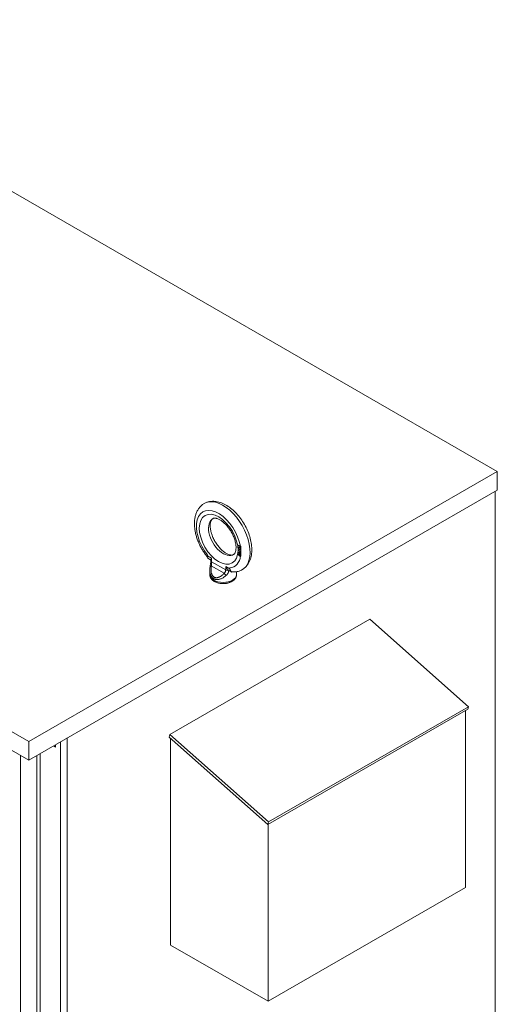
# Model space of a CAD drawing. Units: inches. Extents: x -180 to 96, y -93 to 99.
# Drawn here: x 81 to 96, y 66 to 98 of the extents above; entities that cross this region are included whole.
import ezdxf

# ---------------------------------------------------------------- set-up
doc = ezdxf.new("R2010")
doc.units = ezdxf.units.IN
doc.header["$MEASUREMENT"] = 0

msp = doc.modelspace()

# ---------------------------------------------------------------- linework, layer by layer
at = {"color": 7, "lineweight": 0}
for p, q in [((96.158, 83.057), (70.555, 97.801)), ((96.158, 83.057), (70.555, 97.801)), ((80.848, 74.24), (55.245, 88.984)), ((55.245, 88.371), (80.848, 73.627)), ((80.848, 74.24), (96.158, 83.057)), ((80.848, 74.24), (96.158, 83.057)), ((96.158, 82.444), (96.158, 83.057)), ((96.158, 82.444), (96.158, 83.057)), ((96.158, 82.444), (80.848, 73.627)), ((96.158, 82.444), (80.848, 73.627)), ((96.085, 43.857), (96.085, 82.401)), ((96.085, 43.857), (96.085, 82.401)), ((87.696, 80.489), (87.774, 80.444)), ((87.696, 80.473), (87.696, 80.489)), ((87.696, 80.473), (87.707, 80.479)), ((87.774, 80.428), (87.696, 80.473)), ((87.702, 80.571), (87.706, 80.582)), ((87.702, 80.571), (87.713, 80.577)), ((87.702, 80.56), (87.702, 80.571)), ((87.702, 80.56), (87.713, 80.567)), ((87.706, 80.545), (87.702, 80.56)), ((87.702, 80.353), (87.706, 80.364)), ((87.702, 80.353), (87.713, 80.359)), ((87.702, 80.345), (87.702, 80.353)), ((87.702, 80.345), (87.713, 80.351)), ((87.706, 80.33), (87.702, 80.345)), ((87.704, 80.404), (87.708, 80.415)), ((87.704, 80.404), (87.715, 80.41)), ((87.704, 80.396), (87.704, 80.404)), ((87.704, 80.396), (87.715, 80.402)), ((87.708, 80.384), (87.704, 80.396)), ((87.706, 80.647), (87.764, 80.613)), ((87.706, 80.634), (87.706, 80.647)), ((87.706, 80.634), (87.717, 80.64)), ((87.764, 80.601), (87.706, 80.634)), ((87.706, 80.582), (87.712, 80.589)), ((87.706, 80.582), (87.717, 80.588)), ((87.706, 80.545), (87.714, 80.549)), ((87.712, 80.531), (87.706, 80.545)), ((87.706, 80.364), (87.714, 80.367)), ((87.707, 80.479), (87.707, 80.483)), ((87.774, 80.44), (87.707, 80.479)), ((87.708, 80.415), (87.717, 80.42)), ((87.708, 80.415), (87.714, 80.419)), ((87.708, 80.384), (87.716, 80.388)), ((87.714, 80.372), (87.708, 80.384)), ((87.712, 80.589), (87.722, 80.591)), ((87.714, 80.569), (87.712, 80.563)), ((87.712, 80.563), (87.712, 80.557)), ((87.712, 80.557), (87.714, 80.548)), ((87.712, 80.531), (87.72, 80.536)), ((87.722, 80.518), (87.712, 80.531)), ((87.718, 80.354), (87.712, 80.347)), ((87.712, 80.347), (87.712, 80.34)), ((87.713, 80.577), (87.717, 80.588)), ((87.713, 80.567), (87.713, 80.577)), ((87.713, 80.566), (87.713, 80.567)), ((87.713, 80.359), (87.716, 80.367)), ((87.713, 80.351), (87.713, 80.359)), ((87.714, 80.349), (87.713, 80.351)), ((87.718, 80.575), (87.714, 80.569)), ((87.714, 80.548), (87.718, 80.538)), ((87.714, 80.419), (87.724, 80.421)), ((87.718, 80.404), (87.714, 80.398)), ((87.714, 80.398), (87.714, 80.393)), ((87.714, 80.393), (87.718, 80.383)), ((87.714, 80.372), (87.722, 80.377)), ((87.718, 80.367), (87.714, 80.372)), ((87.714, 80.367), (87.718, 80.367)), ((87.715, 80.41), (87.719, 80.42)), ((87.715, 80.402), (87.715, 80.41)), ((87.716, 80.4), (87.715, 80.402)), ((87.717, 80.64), (87.717, 80.641)), ((87.774, 80.607), (87.717, 80.64)), ((87.717, 80.588), (87.719, 80.59)), ((87.718, 80.575), (87.729, 80.581)), ((87.724, 80.577), (87.718, 80.575)), ((87.718, 80.538), (87.724, 80.53)), ((87.718, 80.404), (87.729, 80.41)), ((87.726, 80.407), (87.718, 80.404)), ((87.718, 80.383), (87.726, 80.371)), ((87.718, 80.367), (87.726, 80.372)), ((87.718, 80.354), (87.729, 80.36)), ((87.726, 80.355), (87.718, 80.354)), ((87.722, 80.591), (87.732, 80.588)), ((87.722, 80.518), (87.732, 80.523)), ((87.732, 80.509), (87.722, 80.518)), ((87.724, 80.577), (87.735, 80.583)), ((87.732, 80.575), (87.724, 80.577)), ((87.724, 80.53), (87.732, 80.522)), ((87.724, 80.421), (87.734, 80.418)), ((87.726, 80.407), (87.737, 80.413)), ((87.734, 80.405), (87.726, 80.407)), ((87.726, 80.371), (87.734, 80.363)), ((87.726, 80.355), (87.737, 80.361)), ((87.734, 80.353), (87.726, 80.355)), ((87.735, 80.583), (87.729, 80.581)), ((87.737, 80.413), (87.729, 80.41)), ((87.737, 80.361), (87.729, 80.36)), ((87.732, 80.588), (87.744, 80.581)), ((87.732, 80.575), (87.743, 80.581)), ((87.744, 80.568), (87.732, 80.575)), ((87.732, 80.522), (87.744, 80.515)), ((87.732, 80.509), (87.743, 80.515)), ((87.744, 80.502), (87.732, 80.509)), ((87.734, 80.418), (87.742, 80.414)), ((87.734, 80.405), (87.745, 80.411)), ((87.742, 80.401), (87.734, 80.405)), ((87.734, 80.363), (87.742, 80.359)), ((87.734, 80.353), (87.744, 80.358)), ((87.742, 80.348), (87.734, 80.353)), ((87.743, 80.581), (87.735, 80.583)), ((87.745, 80.411), (87.737, 80.413)), ((87.739, 80.36), (87.737, 80.361)), ((87.743, 80.515), (87.74, 80.518)), ((87.742, 80.414), (87.752, 80.405)), ((87.742, 80.401), (87.751, 80.406)), ((87.75, 80.393), (87.742, 80.401)), ((87.742, 80.359), (87.75, 80.357)), ((87.742, 80.348), (87.753, 80.355)), ((87.75, 80.341), (87.742, 80.348)), ((87.747, 80.578), (87.743, 80.581)), ((87.755, 80.509), (87.743, 80.515)), ((87.744, 80.581), (87.754, 80.572)), ((87.744, 80.568), (87.753, 80.573)), ((87.752, 80.56), (87.744, 80.568)), ((87.744, 80.515), (87.752, 80.514)), ((87.744, 80.502), (87.755, 80.509)), ((87.754, 80.499), (87.744, 80.502)), ((87.745, 80.411), (87.745, 80.411)), ((87.753, 80.355), (87.748, 80.358)), ((87.75, 80.393), (87.758, 80.398)), ((87.758, 80.381), (87.75, 80.393)), ((87.75, 80.357), (87.758, 80.36)), ((87.75, 80.341), (87.761, 80.347)), ((87.752, 80.56), (87.76, 80.565)), ((87.76, 80.548), (87.752, 80.56)), ((87.752, 80.514), (87.758, 80.515)), ((87.752, 80.405), (87.762, 80.392)), ((87.761, 80.347), (87.753, 80.355)), ((87.754, 80.572), (87.764, 80.559)), ((87.754, 80.499), (87.765, 80.505)), ((87.764, 80.501), (87.754, 80.499)), ((87.765, 80.505), (87.755, 80.509)), ((87.758, 80.515), (87.762, 80.523)), ((87.758, 80.515), (87.767, 80.521)), ((87.758, 80.381), (87.765, 80.385)), ((87.762, 80.371), (87.758, 80.381)), ((87.758, 80.36), (87.762, 80.366)), ((87.758, 80.36), (87.769, 80.366)), ((87.758, 80.344), (87.769, 80.351)), ((87.76, 80.548), (87.771, 80.554)), ((87.774, 80.54), (87.76, 80.548)), ((87.761, 80.346), (87.761, 80.347)), ((87.762, 80.523), (87.774, 80.517)), ((87.762, 80.392), (87.768, 80.38)), ((87.762, 80.371), (87.769, 80.375)), ((87.762, 80.366), (87.762, 80.371)), ((87.762, 80.366), (87.771, 80.371)), ((87.768, 80.349), (87.762, 80.345)), ((87.764, 80.601), (87.774, 80.606)), ((87.764, 80.559), (87.764, 80.601)), ((87.764, 80.559), (87.774, 80.565)), ((87.77, 80.508), (87.764, 80.501)), ((87.768, 80.506), (87.765, 80.505)), ((87.771, 80.554), (87.767, 80.56)), ((87.768, 80.38), (87.772, 80.365)), ((87.772, 80.357), (87.768, 80.349)), ((87.769, 80.366), (87.771, 80.369)), ((87.769, 80.351), (87.769, 80.351)), ((87.774, 80.517), (87.77, 80.508)), ((87.774, 80.552), (87.771, 80.554)), ((87.772, 80.365), (87.772, 80.357)), ((87.774, 80.546), (87.774, 80.54)), ((87.774, 80.444), (87.774, 80.428)), ((86.686, 80.318), (86.686, 80.299)), ((86.687, 80.328), (86.687, 80.299)), ((86.824, 80.22), (86.687, 80.299)), ((86.798, 80.164), (86.73, 80.202)), ((86.798, 80.143), (86.798, 80.173)), ((86.824, 80.106), (86.824, 80.22)), ((86.824, 80.106), (87.283, 79.842)), ((87.706, 80.33), (87.714, 80.335)), ((87.712, 80.319), (87.706, 80.33)), ((87.712, 80.34), (87.718, 80.326)), ((87.712, 80.319), (87.72, 80.323)), ((87.722, 80.305), (87.712, 80.319)), ((87.718, 80.326), (87.726, 80.316)), ((87.722, 80.305), (87.732, 80.311)), ((87.732, 80.297), (87.722, 80.305)), ((87.726, 80.316), (87.734, 80.309)), ((87.732, 80.297), (87.743, 80.303)), ((87.744, 80.29), (87.732, 80.297)), ((87.734, 80.309), (87.742, 80.304)), ((87.743, 80.303), (87.74, 80.306)), ((87.742, 80.304), (87.75, 80.302)), ((87.755, 80.296), (87.743, 80.303)), ((87.744, 80.29), (87.755, 80.296)), ((87.754, 80.287), (87.744, 80.29)), ((87.758, 80.331), (87.75, 80.341)), ((87.75, 80.302), (87.758, 80.303)), ((87.754, 80.287), (87.765, 80.293)), ((87.764, 80.289), (87.754, 80.287)), ((87.765, 80.293), (87.755, 80.296)), ((87.762, 80.345), (87.758, 80.344)), ((87.758, 80.344), (87.762, 80.34)), ((87.758, 80.331), (87.765, 80.335)), ((87.764, 80.318), (87.758, 80.331)), ((87.758, 80.303), (87.764, 80.31)), ((87.758, 80.303), (87.769, 80.309)), ((87.762, 80.34), (87.77, 80.327)), ((87.764, 80.318), (87.771, 80.322)), ((87.764, 80.31), (87.764, 80.318)), ((87.764, 80.31), (87.773, 80.315)), ((87.77, 80.293), (87.764, 80.289)), ((87.77, 80.294), (87.765, 80.293)), ((87.769, 80.309), (87.773, 80.314)), ((87.77, 80.327), (87.774, 80.312)), ((87.773, 80.3), (87.77, 80.293)), ((87.773, 80.3), (87.774, 80.304)), ((86.765, 79.835), (86.765, 79.685)), ((86.814, 79.972), (87.232, 79.732)), ((87.421, 79.876), (87.283, 79.955)), ((87.283, 79.955), (87.283, 79.842)), ((87.464, 79.78), (87.388, 79.824)), ((87.421, 79.876), (87.421, 79.905)), ((87.422, 79.876), (87.422, 79.886)), ((87.635, 79.782), (87.635, 79.685)), ((85.463, 74.469), (91.997, 78.231)), ((91.997, 78.231), (95.22, 75.377)), ((91.997, 78.231), (95.22, 75.377)), ((88.664, 71.532), (95.198, 75.295)), ((88.664, 71.532), (95.198, 75.295)), ((95.22, 75.377), (88.686, 71.614)), ((95.22, 75.377), (88.686, 71.614)), ((95.114, 75.247), (95.114, 69.474)), ((95.114, 75.247), (95.114, 69.474)), ((95.198, 75.295), (95.22, 75.377)), ((95.198, 75.295), (95.22, 75.377)), ((80.848, 73.627), (80.848, 74.24)), ((82.108, 35.808), (82.108, 74.353)), ((85.441, 74.387), (85.463, 74.469)), ((85.441, 74.387), (88.664, 71.532)), ((88.686, 71.614), (85.463, 74.469)), ((85.484, 74.349), (85.484, 67.593)), ((81.661, 74.095), (81.728, 74.057)), ((81.728, 74.057), (81.728, 74.134)), ((81.888, 36.83), (81.888, 74.226)), ((80.58, 36.905), (80.58, 73.781)), ((81.114, 37.212), (81.114, 73.78)), ((81.224, 37.212), (81.224, 73.844)), ((88.664, 71.532), (88.686, 71.614)), ((88.666, 71.533), (88.666, 65.76)), ((88.666, 65.76), (95.114, 69.474)), ((88.666, 65.76), (95.114, 69.474)), ((85.484, 67.593), (88.666, 65.76))]:
    msp.add_line(p, q, dxfattribs=at)
at = {"color": 7, "lineweight": 0, "flags": 128}
for points in [[(86.553, 81.992), (86.53, 81.976), (86.509, 81.959), (86.488, 81.941), (86.468, 81.922), (86.449, 81.902), (86.431, 81.882), (86.413, 81.86), (86.397, 81.838), (86.382, 81.815), (86.368, 81.791), (86.355, 81.767), (86.342, 81.743), (86.331, 81.717), (86.321, 81.692), (86.311, 81.666), (86.303, 81.639), (86.295, 81.613), (86.288, 81.586), (86.282, 81.558), (86.277, 81.53), (86.273, 81.502), (86.269, 81.474), (86.266, 81.446), (86.264, 81.417), (86.263, 81.388), (86.262, 81.359), (86.262, 81.33), (86.263, 81.3), (86.265, 81.27), (86.267, 81.24), (86.27, 81.211), (86.274, 81.18), (86.278, 81.15), (86.283, 81.12), (86.289, 81.09), (86.295, 81.059), (86.302, 81.029), (86.309, 80.998), (86.317, 80.968), (86.326, 80.937), (86.335, 80.907), (86.345, 80.876), (86.356, 80.846), (86.367, 80.816), (86.378, 80.786), (86.39, 80.755), (86.403, 80.725), (86.416, 80.696), (86.43, 80.666), (86.444, 80.637), (86.459, 80.607), (86.474, 80.578), (86.49, 80.549), (86.506, 80.521), (86.523, 80.493), (86.54, 80.465), (86.558, 80.437), (86.576, 80.41), (86.594, 80.383), (86.613, 80.356), (86.633, 80.33), (86.652, 80.304), (86.672, 80.278), (86.693, 80.253)], [(87.847, 79.861), (87.866, 79.875), (87.884, 79.889), (87.902, 79.904), (87.919, 79.919), (87.936, 79.935), (87.952, 79.952), (87.967, 79.97), (87.981, 79.988), (87.995, 80.006), (88.009, 80.025), (88.021, 80.045), (88.033, 80.065), (88.044, 80.085), (88.054, 80.106), (88.073, 80.148), (88.089, 80.191), (88.103, 80.236), (88.114, 80.282), (88.123, 80.328), (88.13, 80.376), (88.135, 80.424), (88.137, 80.472), (88.137, 80.522), (88.135, 80.571), (88.132, 80.621), (88.126, 80.672), (88.118, 80.723), (88.109, 80.774), (88.098, 80.825), (88.085, 80.876), (88.07, 80.928), (88.054, 80.979), (88.036, 81.03), (88.016, 81.081), (87.995, 81.131), (87.973, 81.181), (87.948, 81.231), (87.923, 81.28), (87.896, 81.328), (87.868, 81.375), (87.838, 81.422), (87.808, 81.468), (87.776, 81.512), (87.743, 81.556), (87.709, 81.598), (87.673, 81.64), (87.637, 81.679), (87.6, 81.718), (87.563, 81.755), (87.524, 81.79), (87.484, 81.824), (87.444, 81.856), (87.403, 81.886), (87.362, 81.915), (87.32, 81.941), (87.277, 81.966), (87.234, 81.988), (87.19, 82.008), (87.146, 82.026), (87.101, 82.042), (87.056, 82.055), (87.01, 82.065), (86.964, 82.073), (86.918, 82.078), (86.895, 82.08), (86.872, 82.08), (86.849, 82.08), (86.826, 82.079), (86.803, 82.077), (86.78, 82.074), (86.757, 82.071), (86.734, 82.066), (86.712, 82.061), (86.689, 82.055), (86.667, 82.048), (86.645, 82.04), (86.624, 82.031), (86.603, 82.021)], [(86.85, 81.504), (86.844, 81.5), (86.838, 81.495), (86.833, 81.489), (86.827, 81.482), (86.821, 81.474), (86.815, 81.464), (86.809, 81.453), (86.803, 81.44), (86.798, 81.425), (86.793, 81.409), (86.788, 81.39), (86.784, 81.371), (86.781, 81.349), (86.779, 81.326), (86.778, 81.302), (86.778, 81.276), (86.779, 81.249), (86.781, 81.221), (86.784, 81.192), (86.789, 81.162), (86.794, 81.131), (86.801, 81.1), (86.809, 81.068), (86.819, 81.035), (86.829, 81.003), (86.841, 80.97), (86.853, 80.937), (86.867, 80.903), (86.882, 80.87), (86.898, 80.838), (86.915, 80.805), (86.933, 80.773), (86.952, 80.742), (86.971, 80.711), (86.992, 80.68), (87.013, 80.651), (87.034, 80.622), (87.056, 80.595), (87.079, 80.568), (87.102, 80.543), (87.126, 80.518), (87.149, 80.495), (87.173, 80.474), (87.197, 80.453), (87.22, 80.435), (87.244, 80.417), (87.267, 80.401), (87.29, 80.387), (87.312, 80.374), (87.334, 80.363), (87.355, 80.353), (87.375, 80.345), (87.394, 80.338), (87.412, 80.333), (87.429, 80.329), (87.444, 80.326), (87.459, 80.325), (87.471, 80.324), (87.483, 80.325), (87.493, 80.326), (87.502, 80.327), (87.51, 80.329), (87.523, 80.334)], [(87.55, 80.35), (87.556, 80.354), (87.561, 80.359), (87.567, 80.365), (87.573, 80.372), (87.579, 80.38), (87.585, 80.389), (87.591, 80.401), (87.596, 80.414), (87.602, 80.429), (87.607, 80.445), (87.611, 80.463), (87.615, 80.483), (87.618, 80.505), (87.62, 80.528), (87.621, 80.552), (87.622, 80.578), (87.621, 80.605), (87.619, 80.633), (87.615, 80.662), (87.611, 80.692), (87.605, 80.723), (87.598, 80.754), (87.59, 80.786), (87.581, 80.818), (87.571, 80.851), (87.559, 80.884), (87.546, 80.917), (87.532, 80.95), (87.517, 80.983), (87.501, 81.016), (87.484, 81.048), (87.467, 81.081), (87.448, 81.112), (87.428, 81.143), (87.408, 81.173), (87.387, 81.203), (87.365, 81.231), (87.343, 81.259), (87.32, 81.286), (87.297, 81.311), (87.274, 81.335), (87.25, 81.358), (87.227, 81.38), (87.203, 81.4), (87.179, 81.419), (87.156, 81.437), (87.132, 81.453), (87.11, 81.467), (87.087, 81.48), (87.066, 81.491), (87.045, 81.501), (87.025, 81.509), (87.005, 81.516), (86.987, 81.521), (86.971, 81.525), (86.955, 81.527), (86.941, 81.529), (86.928, 81.529), (86.917, 81.529), (86.907, 81.528), (86.898, 81.527), (86.89, 81.525), (86.877, 81.519)], [(87.774, 80.546), (87.774, 80.548), (87.774, 80.551), (87.774, 80.554), (87.774, 80.556), (87.774, 80.559), (87.774, 80.561), (87.774, 80.564), (87.774, 80.567), (87.774, 80.569), (87.774, 80.572), (87.774, 80.574), (87.774, 80.577), (87.774, 80.58), (87.774, 80.582), (87.774, 80.585), (87.774, 80.587), (87.774, 80.59), (87.774, 80.593), (87.774, 80.595), (87.774, 80.598), (87.774, 80.6), (87.774, 80.603), (87.774, 80.605), (87.774, 80.608)], [(86.687, 80.328), (86.687, 80.328), (86.687, 80.327), (86.687, 80.327), (86.687, 80.326), (86.687, 80.326), (86.687, 80.325), (86.687, 80.325), (86.687, 80.325), (86.687, 80.324), (86.687, 80.324), (86.687, 80.323), (86.687, 80.323), (86.687, 80.323), (86.687, 80.322), (86.686, 80.322), (86.686, 80.321), (86.686, 80.321), (86.686, 80.321), (86.686, 80.32), (86.686, 80.32), (86.686, 80.319), (86.686, 80.319), (86.686, 80.318), (86.686, 80.318)], [(86.686, 80.299), (86.687, 80.283), (86.689, 80.267), (86.693, 80.253), (86.698, 80.24), (86.704, 80.228), (86.712, 80.218), (86.721, 80.209), (86.73, 80.202)], [(86.798, 80.143), (86.797, 80.124), (86.796, 80.105), (86.794, 80.084), (86.791, 80.062), (86.788, 80.04), (86.784, 80.017), (86.78, 79.994), (86.776, 79.971)], [(86.824, 80.22), (86.822, 80.217), (86.82, 80.215), (86.818, 80.213), (86.817, 80.21), (86.815, 80.208), (86.813, 80.206), (86.812, 80.204), (86.81, 80.202), (86.809, 80.2), (86.808, 80.198), (86.806, 80.196), (86.805, 80.194), (86.804, 80.192), (86.803, 80.19), (86.802, 80.188), (86.801, 80.186), (86.8, 80.184), (86.8, 80.183), (86.799, 80.181), (86.799, 80.179), (86.798, 80.178), (86.798, 80.176), (86.798, 80.175), (86.798, 80.173)], [(86.814, 79.972), (86.815, 79.978), (86.815, 79.984), (86.816, 79.99), (86.816, 79.996), (86.817, 80.002), (86.817, 80.008), (86.818, 80.014), (86.818, 80.02), (86.819, 80.026), (86.819, 80.032), (86.82, 80.038), (86.821, 80.043), (86.821, 80.049), (86.822, 80.055), (86.822, 80.06), (86.822, 80.066), (86.823, 80.071), (86.823, 80.076), (86.823, 80.081), (86.824, 80.086), (86.824, 80.091), (86.824, 80.096), (86.824, 80.101), (86.824, 80.106)], [(87.774, 80.312), (87.774, 80.311), (87.774, 80.311), (87.774, 80.311), (87.774, 80.31), (87.774, 80.31), (87.774, 80.31), (87.774, 80.31), (87.774, 80.309), (87.774, 80.309), (87.774, 80.309), (87.774, 80.308), (87.774, 80.308), (87.774, 80.308), (87.774, 80.307), (87.774, 80.307), (87.774, 80.307), (87.774, 80.306), (87.774, 80.306), (87.774, 80.306), (87.774, 80.305), (87.774, 80.305), (87.774, 80.305), (87.774, 80.304), (87.774, 80.304)], [(86.776, 79.971), (86.771, 79.938), (86.768, 79.905), (86.766, 79.872), (86.765, 79.839)], [(86.892, 79.554), (86.884, 79.559), (86.875, 79.565), (86.867, 79.571), (86.859, 79.578), (86.851, 79.585), (86.843, 79.593), (86.836, 79.601), (86.829, 79.61), (86.822, 79.62), (86.815, 79.63), (86.809, 79.641), (86.803, 79.653), (86.797, 79.665), (86.792, 79.678), (86.787, 79.691), (86.783, 79.705), (86.779, 79.719), (86.775, 79.735), (86.772, 79.75), (86.769, 79.767), (86.767, 79.784), (86.766, 79.802), (86.765, 79.82), (86.765, 79.839)], [(86.905, 79.606), (86.897, 79.611), (86.888, 79.617), (86.88, 79.624), (86.872, 79.632), (86.865, 79.64), (86.857, 79.65), (86.85, 79.66), (86.844, 79.671), (86.838, 79.683), (86.832, 79.696), (86.826, 79.709), (86.821, 79.724), (86.817, 79.74), (86.813, 79.756), (86.81, 79.774), (86.808, 79.792), (86.806, 79.811), (86.805, 79.831), (86.804, 79.853), (86.805, 79.875), (86.806, 79.898), (86.808, 79.921), (86.811, 79.946), (86.814, 79.972)], [(87.232, 79.732), (87.214, 79.713), (87.197, 79.696), (87.18, 79.681), (87.163, 79.666), (87.146, 79.653), (87.13, 79.642), (87.114, 79.631), (87.098, 79.622), (87.083, 79.614), (87.068, 79.607), (87.053, 79.601), (87.039, 79.597), (87.026, 79.593), (87.013, 79.59), (87, 79.588), (86.988, 79.587), (86.976, 79.587), (86.964, 79.588), (86.953, 79.589), (86.943, 79.591), (86.933, 79.594), (86.923, 79.597), (86.914, 79.601), (86.905, 79.606)], [(87.283, 79.842), (87.283, 79.838), (87.283, 79.835), (87.283, 79.831), (87.283, 79.828), (87.282, 79.824), (87.282, 79.82), (87.281, 79.816), (87.28, 79.812), (87.279, 79.808), (87.278, 79.804), (87.277, 79.8), (87.275, 79.795), (87.274, 79.79), (87.272, 79.786), (87.269, 79.781), (87.267, 79.775), (87.264, 79.77), (87.261, 79.765), (87.257, 79.759), (87.253, 79.754), (87.249, 79.748), (87.244, 79.743), (87.238, 79.737), (87.232, 79.732)], [(87.378, 79.83), (87.374, 79.833), (87.369, 79.837), (87.364, 79.84), (87.36, 79.845), (87.355, 79.849), (87.35, 79.853), (87.346, 79.858), (87.342, 79.863), (87.337, 79.867), (87.333, 79.872), (87.329, 79.878), (87.325, 79.883), (87.321, 79.888), (87.317, 79.894), (87.313, 79.9), (87.309, 79.906), (87.306, 79.911), (87.302, 79.917), (87.299, 79.924), (87.295, 79.93), (87.292, 79.936), (87.289, 79.942), (87.286, 79.949), (87.283, 79.955)], [(87.385, 79.825), (87.385, 79.82), (87.385, 79.816), (87.384, 79.811), (87.383, 79.806), (87.383, 79.8), (87.382, 79.795), (87.38, 79.79), (87.379, 79.784), (87.377, 79.778), (87.375, 79.772), (87.373, 79.765), (87.371, 79.759), (87.368, 79.752), (87.365, 79.745), (87.361, 79.738), (87.357, 79.731), (87.352, 79.723), (87.347, 79.715), (87.342, 79.707), (87.336, 79.699), (87.329, 79.691), (87.321, 79.682), (87.313, 79.674), (87.304, 79.666)], [(87.385, 79.825), (87.385, 79.825), (87.385, 79.826), (87.384, 79.826), (87.384, 79.826), (87.384, 79.826), (87.384, 79.826), (87.383, 79.826), (87.383, 79.827), (87.383, 79.827), (87.382, 79.827), (87.382, 79.827), (87.382, 79.827), (87.382, 79.828), (87.381, 79.828), (87.381, 79.828), (87.381, 79.828), (87.38, 79.828), (87.38, 79.829), (87.38, 79.829), (87.379, 79.829), (87.379, 79.829), (87.379, 79.829), (87.379, 79.83), (87.378, 79.83)], [(87.385, 79.825), (87.385, 79.825), (87.386, 79.825), (87.386, 79.825), (87.386, 79.825), (87.386, 79.825), (87.386, 79.825), (87.386, 79.825), (87.386, 79.825), (87.386, 79.825), (87.386, 79.825), (87.386, 79.825), (87.386, 79.825), (87.387, 79.824), (87.387, 79.824), (87.387, 79.824), (87.387, 79.824), (87.387, 79.824), (87.387, 79.824), (87.387, 79.824), (87.387, 79.824), (87.387, 79.824), (87.387, 79.824), (87.387, 79.824), (87.388, 79.824)], [(87.422, 79.886), (87.422, 79.887), (87.422, 79.888), (87.422, 79.888), (87.422, 79.889), (87.422, 79.89), (87.422, 79.891), (87.422, 79.892), (87.422, 79.892), (87.422, 79.893), (87.422, 79.894), (87.421, 79.895), (87.421, 79.896), (87.421, 79.896), (87.421, 79.897), (87.421, 79.898), (87.421, 79.899), (87.421, 79.9), (87.421, 79.9), (87.421, 79.901), (87.421, 79.902), (87.421, 79.903), (87.421, 79.904), (87.421, 79.904), (87.421, 79.905)], [(87.422, 79.886), (87.423, 79.877), (87.424, 79.869), (87.426, 79.861), (87.427, 79.853), (87.429, 79.845), (87.432, 79.838), (87.434, 79.832), (87.437, 79.825), (87.44, 79.819), (87.443, 79.813), (87.447, 79.808), (87.451, 79.803), (87.455, 79.799), (87.459, 79.795), (87.463, 79.791), (87.468, 79.787), (87.472, 79.784), (87.477, 79.782), (87.482, 79.78), (87.488, 79.778), (87.493, 79.776), (87.498, 79.775), (87.504, 79.774), (87.509, 79.774)], [(87.509, 79.774), (87.546, 79.774), (87.583, 79.775), (87.62, 79.779), (87.656, 79.786), (87.693, 79.794), (87.728, 79.805), (87.763, 79.817), (87.797, 79.833)], [(86.765, 79.685), (86.766, 79.668), (86.768, 79.65), (86.771, 79.633), (86.776, 79.617), (86.783, 79.601), (86.79, 79.585), (86.798, 79.571), (86.808, 79.556), (86.818, 79.543), (86.83, 79.53), (86.842, 79.518), (86.854, 79.506), (86.867, 79.496), (86.881, 79.485), (86.896, 79.476), (86.911, 79.467), (86.926, 79.458), (86.942, 79.45), (86.959, 79.443), (86.976, 79.436), (86.993, 79.43), (87.011, 79.424), (87.029, 79.419), (87.047, 79.414), (87.065, 79.41), (87.084, 79.406), (87.103, 79.403), (87.122, 79.401), (87.142, 79.399), (87.161, 79.397), (87.18, 79.397), (87.2, 79.396), (87.219, 79.397), (87.239, 79.397), (87.258, 79.399), (87.277, 79.401), (87.296, 79.403), (87.315, 79.406), (87.334, 79.41), (87.353, 79.414), (87.371, 79.419), (87.389, 79.424), (87.407, 79.43), (87.424, 79.436), (87.441, 79.443), (87.457, 79.45), (87.473, 79.458), (87.489, 79.467), (87.504, 79.476), (87.518, 79.485), (87.532, 79.496), (87.545, 79.506), (87.558, 79.518), (87.57, 79.53), (87.581, 79.543), (87.592, 79.557), (87.601, 79.571), (87.61, 79.585), (87.617, 79.601), (87.623, 79.617), (87.628, 79.633), (87.632, 79.65), (87.634, 79.668), (87.635, 79.685)], [(87.304, 79.666), (87.282, 79.647), (87.26, 79.629), (87.238, 79.613), (87.217, 79.599), (87.196, 79.586), (87.175, 79.574), (87.155, 79.564), (87.135, 79.555), (87.116, 79.548), (87.097, 79.541), (87.079, 79.536), (87.061, 79.532), (87.044, 79.529), (87.027, 79.527), (87.011, 79.526), (86.996, 79.526), (86.981, 79.527), (86.966, 79.528), (86.953, 79.531), (86.939, 79.534), (86.927, 79.538), (86.915, 79.543), (86.903, 79.548), (86.892, 79.554)]]:
    msp.add_lwpolyline(points, dxfattribs=at)
at = {"color": 7, "lineweight": 0, "extrusion": (0, 0, -1)}
for centre, major_axis, ratio, start_param, end_param in [((87.2, 80.927), (0.622, -1.081), 0.578093, 3.101692, 6.323086), ((87.054, 80.843), (-0.513, 0.891), 0.578093, 4.453883, 8.421919), ((87.2, 80.927), (-0.337, 0.585), 0.578093, 3.101692, 6.323086), ((87.926, 80.707), (-0.229, 0), 0.575862, 5.438137, 5.497798), ((87.054, 80.843), (0.513, -0.891), 0.578093, 5.355315, 5.634744), ((86.687, 80.299), (-0.001, 0), 0.575862, 5.497788, 6.283185), ((86.835, 80.384), (-0.105, -0.182), 0.578094, 0, 0.787331), ((86.888, 80.143), (-0.09, 0), 0.575861, 5.497786, 6.283189), ((87.054, 80.843), (0.513, -0.891), 0.578093, 5.649278, 6.537823), ((86.865, 79.957), (-0.0888, 0.0145), 0.099619, 6.283176, 7.232648), ((87.283, 79.716), (0.0662, -0.061), 0.298546, 0.981933, 2.129914), ((87.347, 79.878), (0.09, 0), 0.575862, 1.215627, 2.356196), ((87.569, 79.962), (-0.105, -0.182), 0.578094, 0, 0.787331), ((87.421, 79.876), (-0.001, 0), 0.575862, 3.926992, 5.497788), ((87.57, 79.961), (-0.104, -0.181), 0.578094, 5.777165, 7.070517), ((87.2, 79.685), (-0.435, 0), 0.575862, 3.141593, 6.283185), ((86.956, 79.59), (-0.0449, -0.078), 0.578091, 0.787311, 1.440576)]:
    msp.add_ellipse(centre, major_axis=major_axis, ratio=ratio, start_param=start_param, end_param=end_param, dxfattribs=at)
msp.add_ellipse((87.054, 80.843), major_axis=(-0.446, 0.775), ratio=0.578093, dxfattribs=at)

doc.saveas('drawing.dxf')
